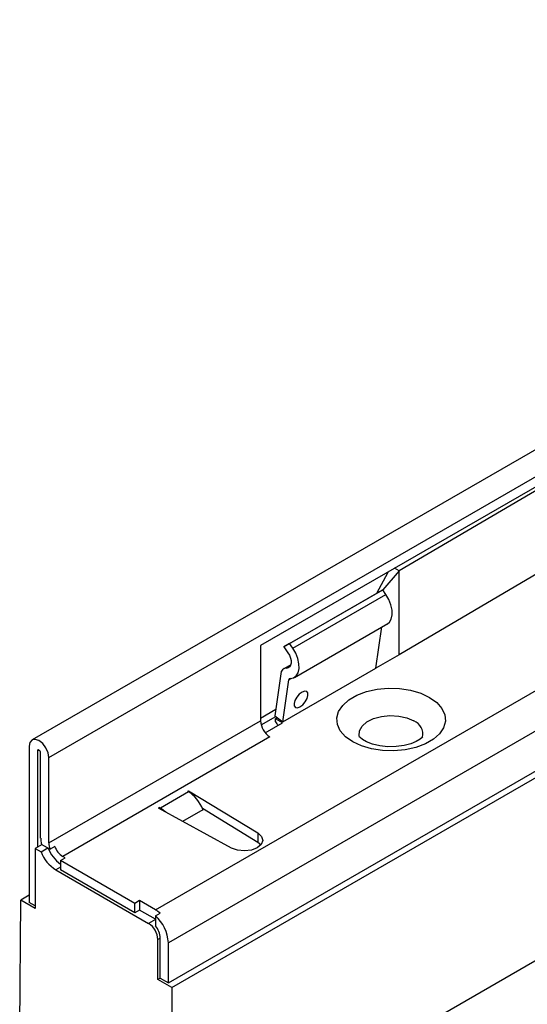
# Model space of a CAD drawing. Units: millimetres. Extents: x 56 to 3304, y 56 to 2320.
# Drawn here: x 2239 to 2316, y 1671 to 1821 of the extents above; entities that cross this region are included whole.
import ezdxf

# ---------------------------------------------------------------- set-up
doc = ezdxf.new("R2010")
doc.units = ezdxf.units.MM
doc.header["$LTSCALE"] = 8
doc.layers.add('HAURATON_PRODUCT_CONTOUR', color=7, linetype='Continuous', lineweight=25)

msp = doc.modelspace()

# ---------------------------------------------------------------- linework, layer by layer
at = {"layer": 'HAURATON_PRODUCT_CONTOUR'}
for p, q in [((2243.19, 1708.53), (2948.17, 2115.5)), ((2259.42, 1685.36), (2962.99, 2091.52)), ((2966.35, 2087.34), (2261.36, 1680.36)), ((2964.34, 2051.26), (2265.42, 1647.78)), ((2415.59, 1812.19), (2240.65, 1711.2)), ((2352.44, 1770.04), (2275.36, 1725.55)), ((2352.44, 1769.88), (2296.43, 1736.9)), ((2352.44, 1757.14), (2296.43, 1724.16)), ((2261.36, 1674.27), (2388.29, 1747.55)), ((2261.86, 1673.57), (2389.14, 1747.05)), ((2293.04, 1733.53), (2294.73, 1736.73)), ((2296.43, 1736.9), (2293.92, 1734.02)), ((2296.43, 1736.9), (2295.73, 1737.3)), ((2296.43, 1724.16), (2296.43, 1736.9)), ((2279.78, 1725.85), (2293.92, 1734.02)), ((2293.92, 1734.02), (2293.04, 1733.53)), ((2294.41, 1733.31), (2293.92, 1734.02)), ((2278.9, 1725.36), (2293.04, 1733.53)), ((2280.26, 1725.15), (2294.41, 1733.31)), ((2280.51, 1720.72), (2294.68, 1728.9)), ((2292.9, 1722.12), (2293.79, 1728.39)), ((2275.36, 1725.55), (2275.36, 1714.12)), ((2279.78, 1725.85), (2278.9, 1725.36)), ((2278.9, 1725.36), (2279.52, 1724.46)), ((2280.26, 1725.15), (2279.78, 1725.85)), ((2296.43, 1724.16), (2292.9, 1722.12)), ((2278.76, 1713.95), (2292.9, 1722.12)), ((2279.95, 1722.65), (2278.89, 1722.03)), ((2279.31, 1722.14), (2279.88, 1722.46)), ((2278.44, 1721.27), (2277.53, 1714.87)), ((2278.76, 1713.95), (2279.67, 1720.36)), ((2279.67, 1720.36), (2280.02, 1720.56)), ((2277.67, 1715.81), (2275.36, 1714.48)), ((2243.19, 1695.54), (2275.36, 1714.12)), ((2275.45, 1713.49), (2277.67, 1714.77)), ((2277.53, 1714.87), (2278.76, 1713.95)), ((2277.66, 1714.42), (2277.93, 1714.58)), ((2278.72, 1713.81), (2277.66, 1714.42)), ((2277.66, 1713.97), (2277.66, 1714.42)), ((2276.08, 1712.28), (2278.72, 1713.81)), ((2276.78, 1711.67), (2245.31, 1693.5)), ((2240.22, 1710.24), (2240.22, 1686.48)), ((2241.46, 1709.53), (2241.7, 1709.67)), ((2241.46, 1709.53), (2241.46, 1694.91)), ((2241.95, 1696.26), (2241.95, 1709.24)), ((2243.19, 1695.54), (2243.19, 1708.53)), ((2264.44, 1703.31), (2260.14, 1700.83)), ((2264.3, 1703.4), (2264.44, 1703.48)), ((2264.3, 1703.4), (2264.44, 1703.31)), ((2264.44, 1703.48), (2274.93, 1697.06)), ((2264.44, 1703.48), (2264.44, 1703.31)), ((2259.84, 1700.83), (2259.98, 1700.91)), ((2270.97, 1694.77), (2259.84, 1700.83)), ((2260.14, 1700.83), (2259.98, 1700.91)), ((2259.98, 1700.91), (2259.98, 1700.75)), ((2260.14, 1700.83), (2260.14, 1700.67)), ((2274.93, 1695.63), (2266.55, 1700.76)), ((2266.61, 1700.6), (2263.53, 1698.82)), ((2266.61, 1700.6), (2266.63, 1700.56)), ((2274.93, 1697.06), (2274.93, 1695.63)), ((2242.16, 1695.32), (2241.1, 1694.71)), ((2241.1, 1694.71), (2241.1, 1685.56)), ((2241.1, 1694.71), (2242.01, 1694.18)), ((2242.01, 1694.18), (2243.07, 1694.8)), ((2242.05, 1695.38), (2243.38, 1694.62)), ((2244.09, 1695.02), (2243.38, 1694.62)), ((2275.4, 1695.24), (2274.93, 1695.63)), ((2244.96, 1692.89), (2245.66, 1693.3)), ((2245.66, 1693.3), (2245.31, 1693.5)), ((2244.96, 1691.87), (2244.25, 1691.46)), ((2256.27, 1686.36), (2244.96, 1692.89)), ((2244.96, 1692.89), (2244.96, 1691.46)), ((2244.25, 1691.46), (2258.36, 1683.32)), ((2256.27, 1684.93), (2244.96, 1691.46)), ((2240.22, 1687.58), (2238.92, 1686.82)), ((2238.77, 1663.39), (2238.92, 1686.82)), ((2241.1, 1685.56), (2238.92, 1686.82)), ((2241.1, 1685.97), (2240.22, 1686.48)), ((2256.98, 1686.77), (2256.27, 1686.36)), ((2256.27, 1684.93), (2256.27, 1686.36)), ((2259.42, 1685.36), (2256.98, 1686.77)), ((2256.98, 1686.77), (2256.98, 1685.34)), ((2256.98, 1685.34), (2256.27, 1684.93)), ((2259.38, 1683.95), (2256.98, 1685.34)), ((2259.38, 1684.46), (2260.09, 1684.87)), ((2259.38, 1684.46), (2259.38, 1682.94)), ((2259.38, 1683.91), (2258.36, 1683.32)), ((2260.12, 1681.07), (2259.77, 1680.87)), ((2259.77, 1674.78), (2259.77, 1680.87)), ((2260.12, 1674.99), (2260.12, 1681.07)), ((2261.36, 1674.27), (2261.36, 1680.36)), ((2260.12, 1674.99), (2259.77, 1674.78)), ((2261.86, 1673.57), (2259.77, 1674.78)), ((2260.12, 1674.99), (2261.36, 1674.27)), ((2261.86, 1673.57), (2262.01, 1649.98))]:
    msp.add_line(p, q, dxfattribs=at)
at = {"layer": 'HAURATON_PRODUCT_CONTOUR', "flags": 128}
for points in [[(2294.65, 1728.88), (2294.94, 1729.12), (2295.22, 1729.59), (2295.36, 1730.22), (2295.34, 1730.95), (2295.17, 1731.74), (2294.85, 1732.55), (2294.41, 1733.31)], [(2279.86, 1720.56), (2280.38, 1720.66), (2280.8, 1720.95), (2281.08, 1721.43), (2281.22, 1722.05), (2281.2, 1722.79), (2281.03, 1723.58), (2280.71, 1724.38), (2280.26, 1725.15)], [(2279.52, 1724.46), (2279.74, 1724.07), (2279.9, 1723.66), (2279.99, 1723.26), (2280, 1722.89), (2279.93, 1722.58), (2279.78, 1722.34), (2279.57, 1722.19), (2279.31, 1722.14)], [(2281.35, 1716.24), (2281.77, 1716.56), (2282.15, 1717), (2282.43, 1717.5), (2282.57, 1717.97), (2282.55, 1718.35), (2282.38, 1718.58), (2282.07, 1718.63), (2281.67, 1718.48), (2281.25, 1718.16), (2280.88, 1717.72), (2280.59, 1717.22), (2280.45, 1716.75), (2280.47, 1716.37), (2280.65, 1716.14), (2280.96, 1716.09), (2281.35, 1716.24)], [(2301.04, 1717.67), (2302.13, 1716.9), (2302.91, 1716.01), (2303.36, 1715.04), (2303.45, 1714.05), (2303.18, 1713.06), (2302.56, 1712.13), (2301.62, 1711.3), (2300.4, 1710.59), (2298.95, 1710.05), (2297.34, 1709.69), (2295.63, 1709.54), (2293.9, 1709.59), (2292.24, 1709.85), (2290.7, 1710.3), (2289.36, 1710.93), (2288.27, 1711.7), (2287.48, 1712.59), (2287.04, 1713.55), (2286.95, 1714.55), (2287.22, 1715.53), (2287.84, 1716.46), (2288.78, 1717.3), (2290, 1718.01), (2291.45, 1718.55), (2293.06, 1718.91), (2294.76, 1719.06), (2296.49, 1719.01), (2298.16, 1718.75), (2299.7, 1718.3), (2301.04, 1717.67)], [(2290.41, 1711.63), (2290.36, 1711.83), (2290.41, 1712.59), (2290.81, 1713.32), (2291.53, 1713.96), (2292.53, 1714.46), (2293.73, 1714.79), (2295.03, 1714.92), (2296.35, 1714.84), (2297.58, 1714.56), (2298.63, 1714.1)], [(2243.19, 1708.53), (2243.08, 1709.25), (2242.75, 1709.99), (2242.27, 1710.64), (2241.7, 1711.1), (2241.14, 1711.29), (2240.65, 1711.2), (2240.33, 1710.83), (2240.22, 1710.24)], [(2300, 1711.68), (2299.93, 1711.58), (2299.61, 1711.31), (2299.03, 1710.96), (2298.21, 1710.63), (2297.17, 1710.36), (2295.98, 1710.2), (2294.72, 1710.18), (2293.49, 1710.31), (2292.37, 1710.57), (2291.47, 1710.91), (2290.84, 1711.27), (2290.49, 1711.56), (2290.39, 1711.68), (2290.39, 1711.68)], [(2241.95, 1709.24), (2241.93, 1709.36), (2241.88, 1709.48), (2241.8, 1709.59), (2241.7, 1709.67), (2241.61, 1709.7), (2241.53, 1709.69), (2241.48, 1709.62), (2241.46, 1709.53)], [(2274.93, 1697.06), (2275.5, 1696.54), (2275.69, 1695.93), (2275.47, 1695.32), (2274.87, 1694.81), (2273.98, 1694.46), (2272.93, 1694.33), (2271.87, 1694.44), (2270.97, 1694.77)]]:
    msp.add_lwpolyline(points, dxfattribs=at)
at = {"layer": 'HAURATON_PRODUCT_CONTOUR'}
for centre, radius, start, end in [((2279.33, 1721.25), 0.89, 91.4121, 178.739), ((2279.87, 1720.36), 0.198, 91.7101, 178.7247), ((2278.43, 1714.26), 3.07, 182.6055, 237.3945), ((2283.33, 1717.08), 6.47, 208.7428, 214.7014), ((2297.86, 1712.07), 2.17, 348.42, 69.0305), ((2246.21, 1696.28), 4.25, 180.3654, 192.2025), ((2248.52, 1696.97), 5.87, 201.7113, 232.6206), ((2245.79, 1695.59), 2.6, 181.1082, 202.0212), ((2246.97, 1696.09), 3.07, 200.2271, 237.362), ((2247.33, 1696.28), 5.72, 201.4977, 237.4445), ((2255.49, 1680.06), 5.88, 2.9351, 48.561), ((2257.29, 1681.72), 4.22, 48.3721, 59.6699), ((2256.7, 1680.73), 3.07, 2.6055, 57.3945), ((2257.05, 1680.93), 3.08, 2.6944, 40.706)]:
    msp.add_arc(centre, radius, start, end, dxfattribs=at)
for centre, major_axis, ratio, start_param, end_param in [((2264.39, 1700.22), (-1.79, 3.3), 0.58096, 4.519005, 5.513843), ((2260.19, 1697.79), (-1.96, 3.2), 0.573228, 5.173563, 5.482316)]:
    msp.add_ellipse(centre, major_axis=major_axis, ratio=ratio, start_param=start_param, end_param=end_param, dxfattribs=at)

doc.saveas('drawing.dxf')
